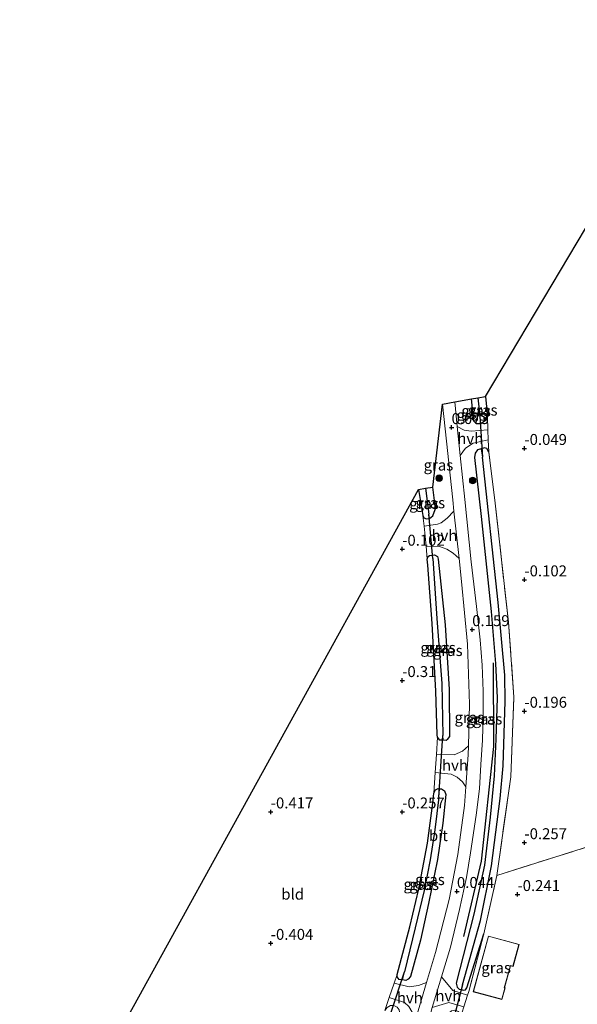
# Model space of a CAD drawing. Units: metres. Extents: x 51960 to 60004, y 381250 to 387503.
# Drawn here: x 52636 to 52763, y 383155 to 383380 of the extents above; entities that cross this region are included whole.
import ezdxf
from ezdxf.enums import TextEntityAlignment as Align

# ---------------------------------------------------------------- set-up
doc = ezdxf.new("R2010")
doc.units = ezdxf.units.M
doc.linetypes.add('IE-TERREINAFSCHEIDING', pattern=[10, 8, -2])
doc.layers.get('0').update_dxf_attribs({"lineweight": 25})
for name, color, linetype, lineweight in [('B-ME-GR-BOMENRIJ-L-B1', 10, 'Continuous', 25), ('B-ME-GR-BOOM-S-B1', 93, 'Continuous', 18), ('B-ME-GW-HOOGTEPUNT-S-B1', 10, 'Continuous', 25), ('B-ME-GW-INSTEEKWATERGANG-L-B1', 10, 'Continuous', 25), ('B-ME-GW-WATERGANG-GREPPEL-L-B1', 10, 'Continuous', 25), ('B-ME-IE-GRASLAND-GV-B6', 93, 'Continuous', 18), ('B-ME-IE-GRONDWERKLIJN-GROND_INGERICHT-GV-B6', 253, 'Continuous', 18), ('B-ME-IE-TERREINAFSCHEIDING-DOORGANG-L-B1', 8, 'IE-TERREINAFSCHEIDING-KUNSTMATIG-OPEN', 18), ('B-ME-IE-TERREINAFSCHEIDING-RASTERHEKWERK-L-B1', 8, 'IE-TERREINAFSCHEIDING', 18), ('B-ME-KG-KADASTRAAL-DAKRAND-L-B1', 13, 'Continuous', 18), ('B-ME-KG-KADASTRAAL-OPNAMEDTMGRENS-L-B1', 10, 'Continuous', 25), ('B-ME-KW-DUIKER-L-B1', 10, 'Continuous', 25), ('B-ME-OG-BEBOUWING-GV-B6', 173, 'Continuous', 18), ('B-ME-VH-VERH_SOORT-BITUMEN-GV-B6', 8, 'IE-TERREINAFSCHEIDING-NATUURLIJK-HOUTWAL', 18), ('B-ME-VH-VERH_SOORT-HALF_VERHARDING-GV-B6', 8, 'IE-TERREINAFSCHEIDING-NATUURLIJK-HOUTWAL', 18)]:
    doc.layers.add(name, color=color, linetype=linetype, lineweight=lineweight)
doc.styles.add('NLCS-ISO', font='NLCS-ISO.TTF')
doc.linetypes.add('IE-TERREINAFSCHEIDING-KUNSTMATIG-OPEN', pattern='A,7,-1.5,[67,NLCS.SHX,S=0.75,R=0,X=0,Y=0],-1.5', length=10)
doc.linetypes.add('IE-TERREINAFSCHEIDING-NATUURLIJK-HOUTWAL', pattern='A,7,-1.5,[67,NLCS.SHX,S=0.75,R=45,X=0,Y=0],-1.5,7,-1.5,[70,NLCS.SHX,S=0.75,R=0,X=0,Y=0],-1.5', length=20)

# ---------------------------------------------------------------- blocks, each defined once
blk = doc.blocks.new('boom')
blk.add_hatch(color=256).paths.add_polyline_path([(-0.75, 0, 1), (0.75, 0, 1)])
blk.add_circle((0, 0), 0.75)
blk = doc.blocks.new('hoogtepunt')
for p, q in [((-0.5, 0), (0.5, 0)), ((0, 0.5), (0, -0.5))]:
    blk.add_line(p, q)

msp = doc.modelspace()

# ---------------------------------------------------------------- linework, layer by layer
at = {"layer": 'B-ME-GR-BOMENRIJ-L-B1'}
msp.add_polyline3d([(52737.124, 383170.859, -0.126), (52741.112, 383188.032, -0.057), (52743.932, 383214.218, -0.069), (52743.898, 383233.333, -0.061)], dxfattribs=at)
at = {"layer": 'B-ME-GW-INSTEEKWATERGANG-L-B1'}
for p, q in [((52742.084, 383294.169, -0.066), (52742.526, 383289.517, -0.073)), ((52726.769, 383272.896, -0.527), (52727.783, 383266.931, -0.294))]:
    msp.add_line(p, q, dxfattribs=at)
for points in [[(52741.022, 383287.877, -0.073), (52740.008, 383287.892, -0.073), (52739.409, 383288.472, -0.061), (52739.338, 383289.126, -0.081), (52738.831, 383293.591, -0.082)], [(52742.526, 383289.517, -0.073), (52742.093, 383288.658, -0.073), (52741.022, 383287.877, -0.073)], [(52741.062, 383282.215, -0.024), (52740.27, 383281.985, -0.024), (52739.701, 383281.203, -0.032), (52739.553, 383280.222, -0.081), (52741.094, 383266.712, -0.241), (52743.322, 383245.048, -0.241), (52744.38, 383233.132, -0.224), (52744.706, 383225.358, -0.163), (52744.457, 383215.875, -0.155), (52744.066, 383207.523, -0.126), (52743.11, 383198.096, -0.118), (52741.849, 383187.099, -0.175), (52739.408, 383175.91, -0.175), (52735.354, 383160.207, -0.241), (52735.563, 383159.279, -0.233), (52736.046, 383158.822, -0.204), (52736.5, 383158.69, -0.204)], [(52742.805, 383281.45, -0.02), (52742.393, 383282.257, -0.024), (52741.87, 383282.45, -0.024), (52741.062, 383282.215, -0.024)], [(52729.275, 383266.259, -0.294), (52730.011, 383266.887, -0.294), (52730.55, 383268.313, -0.29), (52730.577, 383269.137, -0.29), (52730.005, 383273.465, -0.29)], [(52727.783, 383266.931, -0.294), (52728.017, 383266.432, -0.294), (52728.558, 383266.188, -0.294), (52729.275, 383266.259, -0.294)], [(52728.781, 383256.989, -0.294), (52728.986, 383257.623, -0.29), (52729.245, 383257.851, -0.29), (52729.931, 383257.931, -0.29)], [(52731.142, 383216.365, -0.294), (52731.023, 383216.902, -0.294), (52730.753, 383226.884, -0.29), (52729.91, 383242.331, -0.294), (52728.87, 383255.602, -0.327), (52728.781, 383256.989, -0.294)], [(52729.931, 383257.931, -0.29), (52730.395, 383257.985, -0.29), (52731.107, 383257.614, -0.29), (52731.288, 383256.963, -0.294), (52732.88, 383242.017, -0.29), (52733.78, 383227.233, -0.294), (52733.826, 383216.532, -0.294), (52733.345, 383215.79, -0.294), (52733.048, 383215.593, -0.294), (52732.365, 383215.626, -0.294)], [(52732.365, 383215.626, -0.294), (52731.654, 383215.66, -0.294), (52731.142, 383216.365, -0.294)], [(52721.871, 383162.17, -0.253), (52724.755, 383173, -0.359), (52726.88, 383181.737, -0.335), (52728.805, 383192.127, -0.355), (52730.011, 383201.31, -0.278), (52730.256, 383203.528, -0.273)], [(52731.577, 383204.571, -0.269), (52732.051, 383204.527, -0.269), (52732.73, 383204.074, -0.273), (52733.035, 383203.288, -0.273), (52732.351, 383196.745, -0.224), (52731.097, 383188.427, -0.224), (52729.039, 383178.392, -0.298), (52727.202, 383169.964, -0.335), (52724.95, 383161.726, -0.253), (52724.386, 383161.054, -0.253), (52723.892, 383160.819, -0.253), (52723.112, 383160.91, -0.253)], [(52730.256, 383203.528, -0.273), (52730.62, 383204.328, -0.273), (52731.253, 383204.601, -0.269), (52731.577, 383204.571, -0.269)], [(52736.5, 383158.69, -0.204), (52736.983, 383158.549, -0.204), (52737.507, 383158.638, -0.2), (52737.838, 383159.13, -0.2), (52741.694, 383171.46, -0.26)], [(52723.112, 383160.91, -0.253), (52722.38, 383160.996, -0.253), (52721.91, 383161.653, -0.253), (52721.871, 383162.17, -0.253)]]:
    msp.add_polyline3d(points, dxfattribs=at)
at = {"layer": 'B-ME-GW-WATERGANG-GREPPEL-L-B1'}
for p, q in [((52740.329, 383293.857, -1.083), (52740.791, 383289.63, -1.083)), ((52728.344, 383273.173, -1.528), (52729.117, 383267.289, -1.528))]:
    msp.add_line(p, q, dxfattribs=at)
for points in [[(52736.782, 383159.776, -1.001), (52740.887, 383174.496, -1.001), (52743.466, 383187.002, -1.001), (52745.374, 383202.376, -1.001), (52746.1, 383209.828, -1.001), (52746.583, 383224.543, -1.001), (52746.453, 383230.503, -1.001), (52744.949, 383247.08, -1.042), (52741.34, 383280.3, -1.042)], [(52730.03, 383257.137, -1.132), (52730.988, 383243.424, -1.152), (52732.101, 383228.586, -1.193), (52732.355, 383216.703, -1.189)], [(52731.394, 383202.659, -1.43), (52730.528, 383195.166, -1.43), (52729.433, 383188.307, -1.43), (52728.087, 383181.304, -1.43), (52725.986, 383172.795, -1.43), (52723.538, 383162.748, -1.43)]]:
    msp.add_polyline3d(points, dxfattribs=at)
at = {"layer": 'B-ME-IE-GRASLAND-GV-B6'}
for points in [[(52735.042, 383292.919, -0.028), (52738.831, 383293.591, -0.082), (52739.338, 383289.126, -0.081), (52739.409, 383288.472, -0.061), (52740.008, 383287.892, -0.073), (52741.022, 383287.877, -0.073), (52742.093, 383288.658, -0.073), (52742.526, 383289.517, -0.073), (52742.629, 383286.546, -0.055), (52738.786, 383286.192, -0.065), (52737.154, 383286.46, -0.073), (52735.627, 383287.254, -0.025), (52735.042, 383292.919, -0.028)], [(52738.831, 383293.591, -0.082), (52740.329, 383293.857, -1.083), (52740.791, 383289.63, -1.083), (52741.022, 383287.877, -0.073), (52740.008, 383287.892, -0.073), (52739.409, 383288.472, -0.061), (52739.338, 383289.126, -0.081), (52738.831, 383293.591, -0.082)], [(52740.329, 383293.857, -1.083), (52742.084, 383294.169, -0.066), (52742.526, 383289.517, -0.073), (52742.093, 383288.658, -0.073), (52741.022, 383287.877, -0.073), (52740.791, 383289.63, -1.083), (52740.329, 383293.857, -1.083)], [(52734.857, 383267.964, 0.012), (52733.329, 383266.368, -0.028), (52731.921, 383265.298, -0.028), (52731.092, 383264.952, -0.077), (52728.024, 383264.532, -0.294), (52727.783, 383266.931, -0.294), (52728.017, 383266.432, -0.294), (52728.558, 383266.188, -0.294), (52729.275, 383266.259, -0.294), (52730.011, 383266.887, -0.294), (52730.55, 383268.313, -0.29), (52730.577, 383269.137, -0.29), (52730.005, 383273.465, -0.29), (52732.232, 383292.42, -0.029), (52734.581, 383270.503, 0.002), (52734.857, 383267.964, 0.012)], [(52742.805, 383281.45, -0.02), (52742.393, 383282.257, -0.024), (52741.87, 383282.45, -0.024), (52741.062, 383282.215, -0.024), (52740.27, 383281.985, -0.024), (52739.701, 383281.203, -0.032), (52739.553, 383280.222, -0.081), (52741.094, 383266.712, -0.241), (52743.322, 383245.048, -0.241), (52744.38, 383233.132, -0.224), (52744.706, 383225.358, -0.163), (52744.457, 383215.875, -0.155), (52744.066, 383207.523, -0.126), (52743.11, 383198.096, -0.118), (52741.849, 383187.099, -0.175), (52739.408, 383175.91, -0.175), (52735.354, 383160.207, -0.241), (52735.563, 383159.279, -0.233), (52736.046, 383158.822, -0.204), (52736.5, 383158.69, -0.204), (52736.983, 383158.549, -0.204), (52737.507, 383158.638, -0.2), (52737.838, 383159.13, -0.2), (52741.694, 383171.46, -0.26), (52738.255, 383158.25, -0.24), (52737.979, 383157.424, -0.232), (52734.633, 383158.502, -0.073), (52732.028, 383161.596, -0.016), (52734.065, 383168.361, -0.012), (52736.142, 383176.968, -0.04), (52737.73, 383184.3, -0.04), (52738.658, 383189.916, 0.069), (52739.927, 383198.557, 0.073), (52740.695, 383204.584, 0.057), (52741.013, 383210.093, 0.163), (52741.371, 383215.647, 0.126), (52741.526, 383221.245, 0.122), (52741.556, 383226.815, 0.143), (52741.31, 383232.781, 0.106), (52740.858, 383238.537, 0.061), (52739.984, 383246.155, 0.077), (52738.769, 383256.371, 0.008), (52737.348, 383270.587, -0.016), (52736.305, 383280.685, -0.021), (52737.47, 383282.327, -0.049), (52739.271, 383283.486, -0.049), (52742.707, 383284.277, -0.041), (52742.805, 383281.45, -0.02)], [(52736.5, 383158.69, -0.204), (52736.046, 383158.822, -0.204), (52735.563, 383159.279, -0.233), (52735.354, 383160.207, -0.241), (52739.408, 383175.91, -0.175), (52741.849, 383187.099, -0.175), (52743.11, 383198.096, -0.118), (52744.066, 383207.523, -0.126), (52744.457, 383215.875, -0.155), (52744.706, 383225.358, -0.163), (52744.38, 383233.132, -0.224), (52743.322, 383245.048, -0.241), (52741.094, 383266.712, -0.241), (52739.553, 383280.222, -0.081), (52739.701, 383281.203, -0.032), (52740.27, 383281.985, -0.024), (52741.062, 383282.215, -0.024), (52741.34, 383280.3, -1.042), (52744.949, 383247.08, -1.042), (52746.453, 383230.503, -1.001), (52746.583, 383224.543, -1.001), (52746.1, 383209.828, -1.001), (52745.374, 383202.376, -1.001), (52743.466, 383187.002, -1.001), (52740.887, 383174.496, -1.001), (52736.782, 383159.776, -1.001), (52736.5, 383158.69, -0.204)], [(52742.805, 383281.45, -0.02), (52744.248, 383269.75, -0.08), (52747.321, 383242.57, -0.08), (52748.541, 383225.49, -0.06), (52747.831, 383207.31, -0.15), (52744.658, 383184.78, -0.26), (52741.694, 383171.46, -0.26), (52737.838, 383159.13, -0.2), (52737.507, 383158.638, -0.2), (52736.983, 383158.549, -0.204), (52736.5, 383158.69, -0.204), (52736.782, 383159.776, -1.001), (52740.887, 383174.496, -1.001), (52743.466, 383187.002, -1.001), (52745.374, 383202.376, -1.001), (52746.1, 383209.828, -1.001), (52746.583, 383224.543, -1.001), (52746.453, 383230.503, -1.001), (52744.949, 383247.08, -1.042), (52741.34, 383280.3, -1.042), (52741.062, 383282.215, -0.024), (52741.87, 383282.45, -0.024), (52742.393, 383282.257, -0.024), (52742.805, 383281.45, -0.02)], [(52729.117, 383267.289, -1.528), (52729.275, 383266.259, -0.294), (52728.558, 383266.188, -0.294), (52728.017, 383266.432, -0.294), (52727.783, 383266.931, -0.294), (52726.769, 383272.896, -0.527), (52728.344, 383273.173, -1.528), (52729.117, 383267.289, -1.528)], [(52728.344, 383273.173, -1.528), (52730.005, 383273.465, -0.29), (52730.577, 383269.137, -0.29), (52730.55, 383268.313, -0.29), (52730.011, 383266.887, -0.294), (52729.275, 383266.259, -0.294), (52729.117, 383267.289, -1.528), (52728.344, 383273.173, -1.528)], [(52729.931, 383257.931, -0.29), (52729.245, 383257.851, -0.29), (52728.986, 383257.623, -0.29), (52728.781, 383256.989, -0.294), (52728.485, 383259.939, -0.294), (52731.578, 383259.908, -0.053), (52733.247, 383259.311, 0.053), (52734.702, 383258.375, 0.04), (52736.03, 383257.162, 0.064), (52736.605, 383251.875, 0.089), (52737.978, 383237.545, 0.069), (52738.423, 383223.864, 0.11), (52738.151, 383214.337, 0.157), (52736.83, 383213.121, 0.11), (52734.895, 383212.318, 0.061), (52730.866, 383212.366, -0.287), (52731.142, 383216.365, -0.294), (52731.654, 383215.66, -0.294), (52732.365, 383215.626, -0.294), (52733.048, 383215.593, -0.294), (52733.345, 383215.79, -0.294), (52733.826, 383216.532, -0.294), (52733.78, 383227.233, -0.294), (52732.88, 383242.017, -0.29), (52731.288, 383256.963, -0.294), (52731.107, 383257.614, -0.29), (52730.395, 383257.985, -0.29), (52729.931, 383257.931, -0.29)], [(52729.931, 383257.931, -0.29), (52730.03, 383257.137, -1.132), (52730.988, 383243.424, -1.152), (52732.101, 383228.586, -1.193), (52732.355, 383216.703, -1.189), (52732.365, 383215.626, -0.294), (52731.654, 383215.66, -0.294), (52731.142, 383216.365, -0.294), (52731.023, 383216.902, -0.294), (52730.753, 383226.884, -0.29), (52729.91, 383242.331, -0.294), (52728.87, 383255.602, -0.327), (52728.781, 383256.989, -0.294), (52728.986, 383257.623, -0.29), (52729.245, 383257.851, -0.29), (52729.931, 383257.931, -0.29)], [(52729.931, 383257.931, -0.29), (52730.395, 383257.985, -0.29), (52731.107, 383257.614, -0.29), (52731.288, 383256.963, -0.294), (52732.88, 383242.017, -0.29), (52733.78, 383227.233, -0.294), (52733.826, 383216.532, -0.294), (52733.345, 383215.79, -0.294), (52733.048, 383215.593, -0.294), (52732.365, 383215.626, -0.294), (52732.355, 383216.703, -1.189), (52732.101, 383228.586, -1.193), (52730.988, 383243.424, -1.152), (52730.03, 383257.137, -1.132), (52729.931, 383257.931, -0.29)], [(52731.577, 383204.571, -0.269), (52731.253, 383204.601, -0.269), (52730.62, 383204.328, -0.273), (52730.256, 383203.528, -0.273), (52730.585, 383208.288, -0.281), (52734.212, 383207.901, 0.049), (52735.579, 383207.194, 0.134), (52736.822, 383206.178, 0.147), (52737.576, 383204.974, 0.128), (52737.276, 383200.706, 0.106), (52735.75, 383189.548, 0.012), (52733.778, 383179.275, -0.008), (52730.683, 383167.184, -0.008), (52728.614, 383160.318, -0.02), (52726.8, 383159.615, -0.085), (52724.666, 383159.366, -0.106), (52721.199, 383160.191, -0.286), (52721.871, 383162.17, -0.253), (52721.91, 383161.653, -0.253), (52722.38, 383160.996, -0.253), (52723.112, 383160.91, -0.253), (52723.892, 383160.819, -0.253), (52724.386, 383161.054, -0.253), (52724.95, 383161.726, -0.253), (52727.202, 383169.964, -0.335), (52729.039, 383178.392, -0.298), (52731.097, 383188.427, -0.224), (52732.351, 383196.745, -0.224), (52733.035, 383203.288, -0.273), (52732.73, 383204.074, -0.273), (52732.051, 383204.527, -0.269), (52731.577, 383204.571, -0.269)], [(52731.577, 383204.571, -0.269), (52731.394, 383202.659, -1.43), (52730.528, 383195.166, -1.43), (52729.433, 383188.307, -1.43), (52728.087, 383181.304, -1.43), (52725.986, 383172.795, -1.43), (52723.538, 383162.748, -1.43), (52723.112, 383160.91, -0.253), (52722.38, 383160.996, -0.253), (52721.91, 383161.653, -0.253), (52721.871, 383162.17, -0.253), (52724.755, 383173, -0.359), (52726.88, 383181.737, -0.335), (52728.805, 383192.127, -0.355), (52730.011, 383201.31, -0.278), (52730.256, 383203.528, -0.273), (52730.62, 383204.328, -0.273), (52731.253, 383204.601, -0.269), (52731.577, 383204.571, -0.269)], [(52731.577, 383204.571, -0.269), (52732.051, 383204.527, -0.269), (52732.73, 383204.074, -0.273), (52733.035, 383203.288, -0.273), (52732.351, 383196.745, -0.224), (52731.097, 383188.427, -0.224), (52729.039, 383178.392, -0.298), (52727.202, 383169.964, -0.335), (52724.95, 383161.726, -0.253), (52724.386, 383161.054, -0.253), (52723.892, 383160.819, -0.253), (52723.112, 383160.91, -0.253), (52723.538, 383162.748, -1.43), (52725.986, 383172.795, -1.43), (52728.087, 383181.304, -1.43), (52729.433, 383188.307, -1.43), (52730.528, 383195.166, -1.43), (52731.394, 383202.659, -1.43), (52731.577, 383204.571, -0.269)], [(52790.41, 383198.34, -0.38), (52782.013, 383183.2, -0.29), (52769.808, 383160.56, -0.58), (52764.542, 383151.11, -0.63), (52756.382, 383135.83, -0.6), (52752.801, 383128.02, -0.6), (52748.315, 383116.87, -0.31), (52745.205, 383109.59, -0.18), (52741.665, 383100.61, -0.26), (52735.536, 383084.313, -0.24), (52717.891, 383093.373, -0.28), (52730.283, 383132.49, -0.28), (52735.873, 383151.19, -0.28), (52736.702, 383153.59, -0.17), (52737.084, 383154.74, -0.189), (52737.979, 383157.424, -0.232), (52738.255, 383158.25, -0.24), (52741.694, 383171.46, -0.26), (52744.658, 383184.78, -0.26), (52789.36, 383198.89, -0.24), (52790.41, 383198.34, -0.38)], [(52739.246, 383158.231, -0.31), (52745.812, 383156.441, -0.31), (52746.53, 383159.077, -0.31), (52746.392, 383159.115, -0.31), (52747.767, 383164.16, -0.31), (52748.371, 383163.995, -0.31), (52749.739, 383169.018, -0.31), (52742.708, 383170.934, -0.31), (52739.246, 383158.231, -0.31)], [(52709.118, 383097.877, -0.054), (52705.289, 383099.843, -0.425), (52712.372, 383122.026, -0.425), (52722.408, 383153.569, -0.392), (52722.362, 383154.053, -0.388), (52721.868, 383154.672, -0.388), (52721.104, 383155.094, -0.388), (52720.373, 383155.05, -0.388), (52719.614, 383154.652, -0.388), (52719.062, 383153.898, -0.392), (52720.077, 383156.888, -0.342), (52723.563, 383155.781, -0.147), (52724.526, 383154.822, -0.139), (52725.355, 383153.573, -0.118), (52725.896, 383151.3, -0.036), (52725.14, 383148.792, -0.04), (52715.549, 383118.208, -0.024), (52709.118, 383097.877, -0.054)], [(52737.084, 383154.74, -0.189), (52736.702, 383153.59, -0.17), (52735.873, 383151.19, -0.28), (52736.191, 383152.754, -0.286), (52736.189, 383153.21, -0.282), (52735.812, 383153.701, -0.282), (52735.336, 383153.903, -0.282), (52735.078, 383154.013, -0.282), (52734.266, 383153.876, -0.282), (52733.754, 383153.369, -0.282), (52729.284, 383140.895, -0.282), (52722.901, 383122.018, -0.282), (52716.394, 383100.154, -0.286), (52714.719, 383095.002, -0.288), (52711.943, 383096.427, -0.064), (52718.804, 383118.517, -0.028), (52729.572, 383153.442, -0.02), (52729.917, 383154.589, -0.019), (52733.662, 383155.766, -0.012), (52737.084, 383154.74, -0.189)]]:
    msp.add_polyline3d(points, dxfattribs=at)
at = {"layer": 'B-ME-IE-GRONDWERKLIJN-GROND_INGERICHT-GV-B6'}
for points in [[(52790.41, 383198.34, -0.38), (52789.36, 383198.89, -0.24), (52744.658, 383184.78, -0.26), (52747.831, 383207.31, -0.15), (52748.541, 383225.49, -0.06), (52747.321, 383242.57, -0.08), (52744.248, 383269.75, -0.08), (52742.805, 383281.45, -0.02), (52742.707, 383284.277, -0.041), (52742.629, 383286.546, -0.055), (52742.526, 383289.517, -0.073), (52742.084, 383294.169, -0.066), (52778.198, 383354.857, -0.196), (52781.934, 383356.353, -0.196), (52792.781, 383360.381, -0.196), (52834.211, 383373.879, -0.363), (52867.612, 383384.547, -0.547)], [(52659.625, 383151.108, -0.56), (52726.769, 383272.896, -0.527), (52727.783, 383266.931, -0.294)], [(52727.783, 383266.931, -0.294), (52728.024, 383264.532, -0.294), (52728.485, 383259.939, -0.294), (52728.781, 383256.989, -0.294), (52728.87, 383255.602, -0.327), (52729.91, 383242.331, -0.294), (52730.753, 383226.884, -0.29), (52731.023, 383216.902, -0.294), (52731.142, 383216.365, -0.294), (52730.866, 383212.366, -0.287), (52730.585, 383208.288, -0.281), (52730.256, 383203.528, -0.273), (52730.011, 383201.31, -0.278), (52728.805, 383192.127, -0.355), (52726.88, 383181.737, -0.335), (52724.755, 383173, -0.359), (52721.871, 383162.17, -0.253), (52721.199, 383160.191, -0.286), (52720.077, 383156.888, -0.342), (52719.062, 383153.898, -0.392)]]:
    msp.add_polyline3d(points, dxfattribs=at)
at = {"layer": 'B-ME-IE-TERREINAFSCHEIDING-DOORGANG-L-B1'}
for p, q in [((52737.979, 383157.424, -0.232), (52738.255, 383158.25, -0.24)), ((52737.084, 383154.74, -0.189), (52737.979, 383157.424, -0.232))]:
    msp.add_line(p, q, dxfattribs=at)
at = {"layer": 'B-ME-IE-TERREINAFSCHEIDING-RASTERHEKWERK-L-B1'}
for p, q in [((52741.694, 383171.46, -0.26), (52744.658, 383184.78, -0.26)), ((52738.255, 383158.25, -0.24), (52741.694, 383171.46, -0.26))]:
    msp.add_line(p, q, dxfattribs=at)
for points in [[(52744.658, 383184.78, -0.26), (52747.831, 383207.31, -0.15), (52748.541, 383225.49, -0.06), (52747.321, 383242.57, -0.08), (52744.248, 383269.75, -0.08), (52742.805, 383281.45, -0.02)], [(52744.658, 383184.78, -0.26), (52789.36, 383198.89, -0.24), (52790.41, 383198.34, -0.38)]]:
    msp.add_polyline3d(points, dxfattribs=at)
at = {"layer": 'B-ME-KG-KADASTRAAL-DAKRAND-L-B1'}
msp.add_polyline3d([(52748.336, 383164.057, 2.628), (52747.732, 383164.222, 2.227), (52746.331, 383159.08, 2.248), (52746.469, 383159.042, 2.248), (52745.777, 383156.502, 2.24), (52739.307, 383158.266, 2.236), (52742.743, 383170.873, 2.048), (52749.678, 383168.983, 2.08), (52748.336, 383164.057, 2.628)], dxfattribs=at)
at = {"layer": 'B-ME-KG-KADASTRAAL-OPNAMEDTMGRENS-L-B1'}
msp.add_polyline3d([(52635.736, 383134.046, -0.56), (52659.625, 383151.108, -0.56), (52726.769, 383272.896, -0.527), (52728.344, 383273.173, -1.528), (52730.005, 383273.465, -0.29), (52732.232, 383292.42, -0.029), (52735.042, 383292.919, -0.028), (52738.831, 383293.591, -0.082), (52740.329, 383293.857, -1.083), (52742.084, 383294.169, -0.066), (52778.198, 383354.857, -0.196), (52777.554, 383357.359, -1.602)], dxfattribs=at)
at = {"layer": 'B-ME-KW-DUIKER-L-B1'}
for p, q in [((52740.791, 383289.63, -1.083), (52741.34, 383280.3, -1.042)), ((52730.03, 383257.137, -1.132), (52729.117, 383267.289, -1.528)), ((52731.394, 383202.659, -1.43), (52732.355, 383216.703, -1.189)), ((52720.531, 383153.525, -1.614), (52723.538, 383162.748, -1.43)), ((52736.782, 383159.776, -1.001), (52734.811, 383152.234, -1.271))]:
    msp.add_line(p, q, dxfattribs=at)
at = {"layer": 'B-ME-OG-BEBOUWING-GV-B6'}
msp.add_polyline3d([(52739.246, 383158.231, -0.31), (52742.708, 383170.934, -0.31), (52749.739, 383169.018, -0.31), (52748.371, 383163.995, -0.31), (52747.767, 383164.16, -0.31), (52746.392, 383159.115, -0.31), (52746.53, 383159.077, -0.31), (52745.812, 383156.441, -0.31), (52739.246, 383158.231, -0.31)], dxfattribs=at)
at = {"layer": 'B-ME-VH-VERH_SOORT-BITUMEN-GV-B6'}
for points in [[(52732.232, 383292.42, -0.029), (52735.042, 383292.919, -0.028), (52735.627, 383287.254, -0.025), (52736.305, 383280.685, -0.021), (52737.348, 383270.587, -0.016), (52738.769, 383256.371, 0.008), (52739.984, 383246.155, 0.077), (52740.858, 383238.537, 0.061), (52741.31, 383232.781, 0.106), (52741.556, 383226.815, 0.143), (52741.526, 383221.245, 0.122), (52741.371, 383215.647, 0.126), (52741.013, 383210.093, 0.163), (52740.695, 383204.584, 0.057), (52739.927, 383198.557, 0.073), (52738.658, 383189.916, 0.069), (52737.73, 383184.3, -0.04), (52736.142, 383176.968, -0.04), (52734.065, 383168.361, -0.012), (52732.028, 383161.596, -0.016), (52729.917, 383154.589, -0.019)], [(52725.896, 383151.3, -0.036), (52728.614, 383160.318, -0.02), (52730.683, 383167.184, -0.008), (52733.778, 383179.275, -0.008), (52735.75, 383189.548, 0.012), (52737.276, 383200.706, 0.106), (52737.576, 383204.974, 0.128), (52738.094, 383212.344, 0.167), (52738.151, 383214.337, 0.157), (52738.423, 383223.864, 0.11), (52737.978, 383237.545, 0.069), (52736.605, 383251.875, 0.089), (52736.03, 383257.162, 0.064), (52734.857, 383267.964, 0.012), (52734.581, 383270.503, 0.002), (52732.232, 383292.42, -0.029)]]:
    msp.add_polyline3d(points, dxfattribs=at)
at = {"layer": 'B-ME-VH-VERH_SOORT-HALF_VERHARDING-GV-B6'}
for points in [[(52736.305, 383280.685, -0.021), (52735.627, 383287.254, -0.025), (52737.154, 383286.46, -0.073), (52738.786, 383286.192, -0.065), (52742.629, 383286.546, -0.055), (52742.707, 383284.277, -0.041), (52739.271, 383283.486, -0.049), (52737.47, 383282.327, -0.049), (52736.305, 383280.685, -0.021)], [(52734.857, 383267.964, 0.012), (52736.03, 383257.162, 0.064), (52734.702, 383258.375, 0.04), (52733.247, 383259.311, 0.053), (52731.578, 383259.908, -0.053), (52728.485, 383259.939, -0.294), (52728.024, 383264.532, -0.294), (52731.092, 383264.952, -0.077), (52731.921, 383265.298, -0.028), (52733.329, 383266.368, -0.028), (52734.857, 383267.964, 0.012)], [(52738.151, 383214.337, 0.157), (52738.094, 383212.344, 0.167), (52737.576, 383204.974, 0.128), (52736.822, 383206.178, 0.147), (52735.579, 383207.194, 0.134), (52734.212, 383207.901, 0.049), (52730.585, 383208.288, -0.281), (52730.866, 383212.366, -0.287), (52734.895, 383212.318, 0.061), (52736.83, 383213.121, 0.11), (52738.151, 383214.337, 0.157)], [(52728.614, 383160.318, -0.02), (52725.896, 383151.3, -0.036), (52725.355, 383153.573, -0.118), (52724.526, 383154.822, -0.139), (52723.563, 383155.781, -0.147), (52720.077, 383156.888, -0.342), (52721.199, 383160.191, -0.286), (52724.666, 383159.366, -0.106), (52726.8, 383159.615, -0.085), (52728.614, 383160.318, -0.02)], [(52729.917, 383154.589, -0.019), (52732.028, 383161.596, -0.016), (52734.633, 383158.502, -0.073), (52737.979, 383157.424, -0.232), (52737.084, 383154.74, -0.189), (52733.662, 383155.766, -0.012), (52729.917, 383154.589, -0.019)]]:
    msp.add_polyline3d(points, dxfattribs=at)

# ---------------------------------------------------------------- block references
at = {"layer": 'B-ME-GR-BOOM-S-B1', "rotation": 90}
for p in [(52731.461, 383275.497, -0.658), (52739.126, 383274.941, -0.126)]:
    msp.add_blockref('boom', p, dxfattribs=at)
at = {"layer": 'B-ME-GW-HOOGTEPUNT-S-B1', "rotation": 90}
for p in [(52734.312, 383287.065, 0.073), (52734.312, 383287.065, 0.073), (52750.95, 383282.29, -0.049), (52750.95, 383282.29, -0.049), (52723.053, 383259.287, -0.102), (52723.053, 383259.287, -0.102), (52750.952, 383252.288, -0.102), (52750.952, 383252.288, -0.102), (52739.027, 383240.918, 0.159), (52739.027, 383240.918, 0.159), (52723.052, 383229.29, -0.31), (52723.052, 383229.29, -0.31), (52750.953, 383222.285, -0.196), (52750.953, 383222.285, -0.196), (52693.053, 383199.29, -0.417), (52693.053, 383199.29, -0.417), (52723.05, 383199.289, -0.257), (52723.05, 383199.289, -0.257), (52750.955, 383192.273, -0.257), (52750.955, 383192.273, -0.257), (52735.539, 383181.131, 0.044), (52735.539, 383181.131, 0.044), (52749.364, 383180.428, -0.241), (52749.364, 383180.428, -0.241), (52693.054, 383169.287, -0.404), (52693.054, 383169.287, -0.404)]:
    msp.add_blockref('hoogtepunt', p, dxfattribs=at)

# ---------------------------------------------------------------- texts
at = {"layer": 'B-ME-GW-HOOGTEPUNT-S-B1', "ltscale": 0.2, "style": 'NLCS-ISO'}
for s, p in [('0.073', (52734.312, 383287.065, 0.073)), ('0.073', (52734.312, 383287.065, 0.073)), ('-0.049', (52750.95, 383282.29, -0.049)), ('-0.049', (52750.95, 383282.29, -0.049)), ('-0.102', (52723.053, 383259.287, -0.102)), ('-0.102', (52723.053, 383259.287, -0.102)), ('-0.102', (52750.952, 383252.288, -0.102)), ('-0.102', (52750.952, 383252.288, -0.102)), ('0.159', (52739.027, 383240.918, 0.159)), ('0.159', (52739.027, 383240.918, 0.159)), ('-0.31', (52723.052, 383229.29, -0.31)), ('-0.31', (52723.052, 383229.29, -0.31)), ('-0.196', (52750.953, 383222.285, -0.196)), ('-0.196', (52750.953, 383222.285, -0.196)), ('-0.417', (52693.053, 383199.29, -0.417)), ('-0.417', (52693.053, 383199.29, -0.417)), ('-0.257', (52723.05, 383199.289, -0.257)), ('-0.257', (52723.05, 383199.289, -0.257)), ('-0.257', (52750.955, 383192.273, -0.257)), ('-0.257', (52750.955, 383192.273, -0.257)), ('0.044', (52735.539, 383181.131, 0.044)), ('0.044', (52735.539, 383181.131, 0.044)), ('-0.241', (52749.364, 383180.428, -0.241)), ('-0.241', (52749.364, 383180.428, -0.241)), ('-0.404', (52693.054, 383169.287, -0.404)), ('-0.404', (52693.054, 383169.287, -0.404))]:
    msp.add_text(s, height=2.5, dxfattribs=at).set_placement(p, align=Align.BOTTOM_LEFT)
at = {"layer": 'B-ME-IE-GRASLAND-GV-B6', "ltscale": 0.2, "style": 'NLCS-ISO'}
for p in [(52738.8355, 383289.8915), (52739.9265, 383290.867), (52741.4275, 383291.023), (52731.32, 383278.476), (52728.022, 383269.6805), (52729.4605, 383269.862), (52730.573, 383236.7785), (52731.8785, 383236.789), (52733.454, 383236.1285), (52738.367, 383220.8505), (52740.9685, 383220.4525), (52742.5205, 383220.4995), (52726.724, 383182.7555), (52728.0735, 383182.695), (52729.3875, 383183.827), (52744.4925, 383163.6875)]:
    msp.add_text('gras', height=2.5, dxfattribs=at).set_placement(p, align=Align.MIDDLE_CENTER)
at = {"layer": 'B-ME-IE-GRONDWERKLIJN-GROND_INGERICHT-GV-B6', "ltscale": 0.2, "style": 'NLCS-ISO'}
msp.add_text('bld', height=2.5, dxfattribs=at).set_placement((52698.0433, 383180.5006), align=Align.MIDDLE_CENTER)
at = {"layer": 'B-ME-VH-VERH_SOORT-BITUMEN-GV-B6', "ltscale": 0.2, "style": 'NLCS-ISO'}
msp.add_text('bit', height=2.5, dxfattribs=at).set_placement((52731.316, 383193.8722), align=Align.MIDDLE_CENTER)
at = {"layer": 'B-ME-VH-VERH_SOORT-HALF_VERHARDING-GV-B6', "ltscale": 0.2, "style": 'NLCS-ISO'}
for p in [(52738.5838, 383284.5519), (52732.6896, 383262.407), (52735.0959, 383209.9185), (52724.794, 383156.8494), (52733.5819, 383157.3063)]:
    msp.add_text('hvh', height=2.5, dxfattribs=at).set_placement(p, align=Align.MIDDLE_CENTER)

doc.saveas('drawing.dxf')
